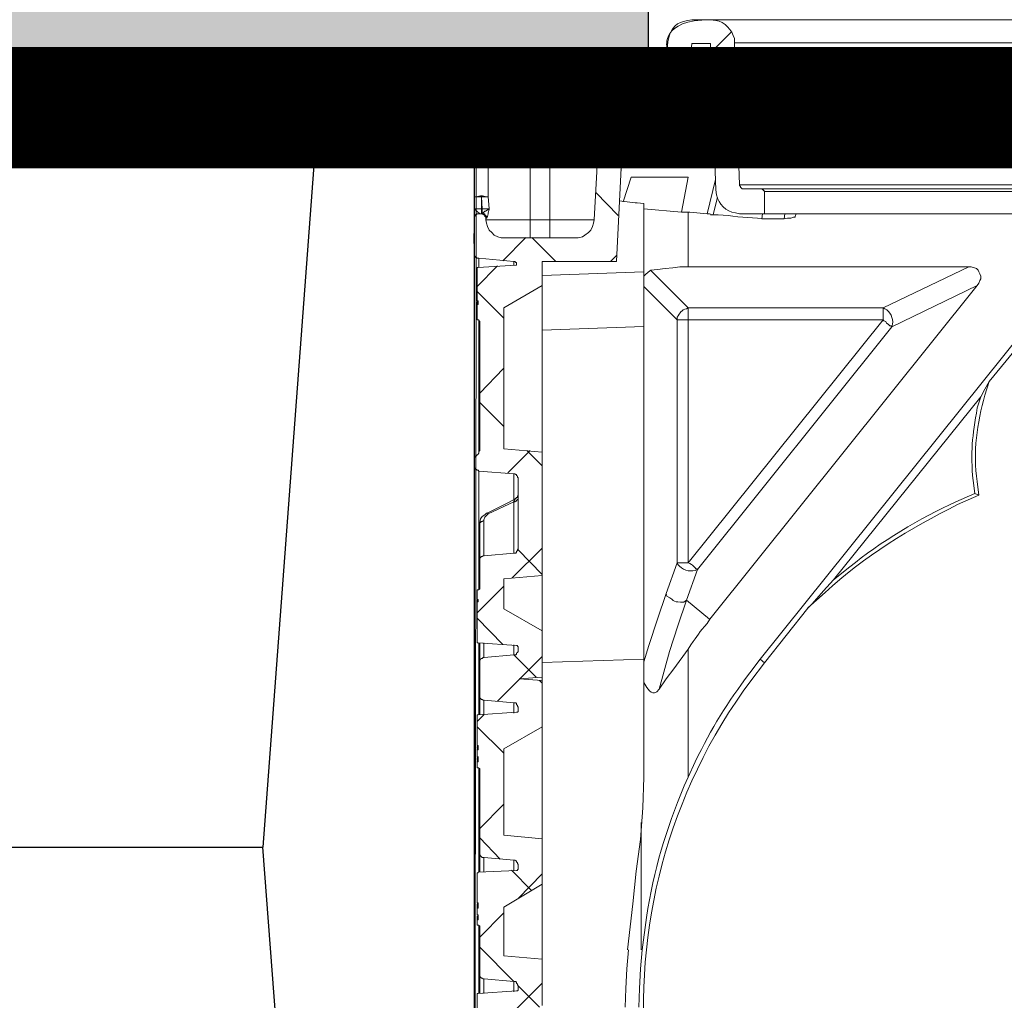
# Model space of a CAD drawing. Units: millimetres. Extents: x 463 to 15628, y -10498 to 21113.
# Drawn here: x 5262 to 5669, y 17053 to 17457 of the extents above; entities that cross this region are included whole.
import ezdxf

# ---------------------------------------------------------------- set-up
doc = ezdxf.new("R2010")
doc.units = ezdxf.units.MM
doc.layers.add('ISKOP', color=7, linetype='Continuous')
doc.layers.add('obrubi kotnih polja', color=7, linetype='Continuous', plot=False)
doc.layers.add('SEDIM. KOMORA', color=1, linetype='Continuous', lineweight=9)

# ---------------------------------------------------------------- blocks, each defined once
blk = doc.blocks.new('STORMBRIXX inspekcijsko okno OTVORENO - bokocrt')
at = {"lineweight": 18}
for p, q in [((-190.6, -4.92), (-199.41, -13.74)), ((-219.5, -37.38), (-217.02, -9.18)), ((-217.39, -11.28), (-208.22, -20.45)), ((-199.39, -9.88), (-207.16, -9.88)), ((-189.53, -9.53), (-187.41, -68.06)), ((-208.23, -22.55), (-219.17, -33.49)), ((-198.71, -29.62), (-188.48, -40.2)), ((-284.41, -40.22), (-284.76, -39.87)), ((-283.71, -40.92), (-284.41, -40.22)), ((-265.71, -39.86), (-273.81, -39.86)), ((-243.83, -40.56), (-244.52, -40.91)), ((-243.47, -40.21), (-243.83, -40.56)), ((-242.77, -40.21), (-243.47, -40.21)), ((-242.42, -39.86), (-242.77, -40.21)), ((-242.42, -39.86), (-222.67, -39.86)), ((-225.52, -39.83), (-235.73, -50.06)), ((-233.26, -39.85), (-223.38, -50.07)), ((-222.67, -39.86), (-221.61, -39.86)), ((-221.61, -39.86), (-220.91, -39.5)), ((-220.91, -39.5), (-220.56, -39.15)), ((-220.56, -39.15), (-220.21, -38.8)), ((-220.21, -38.8), (-219.85, -38.45)), ((-219.85, -37.74), (-219.5, -37.39)), ((-219.85, -38.45), (-219.85, -37.74)), ((-283.71, -41.63), (-283.71, -40.92)), ((-283.36, -42.34), (-283.71, -41.63)), ((-283.36, -42.69), (-283.36, -42.34)), ((-273.84, -42.69), (-265.73, -42.69)), ((-273.83, -82.52), (-273.83, -42.68)), ((-265.72, -82.53), (-265.72, -42.69)), ((-247.35, -82.52), (-245.24, -42.67)), ((-244.9, -41.62), (-245.24, -42.32)), ((-245.24, -42.32), (-245.24, -42.67)), ((-244.52, -40.91), (-244.9, -41.26)), ((-244.9, -41.26), (-244.9, -41.62)), ((-188.13, -47.24), (-197.66, -57.11)), ((-296.73, -51.85), (-296.73, -73.36)), ((-291.1, -73), (-291.1, -51.85)), ((-235.73, -50.06), (-246.32, -60.64)), ((-233.29, -50.1), (-236.46, -62.08)), ((-235.39, -75.12), (-232.21, -64.89)), ((-211.41, -79.36), (-208.59, -64.89)), ((-200.86, -80.05), (-197.32, -65.95)), ((-187.41, -68.06), (-187.41, -68.41)), ((-187.41, -68.41), (-187.06, -68.77)), ((-187.06, -68.77), (-187.06, -69.12)), ((-293.92, -73.02), (-296.75, -73.02)), ((-296.75, -73.02), (-296.75, -73.37)), ((-293.92, -73.02), (-293.58, -77.95)), ((-293.92, -77.95), (-293.92, -73.02)), ((-290.75, -77.94), (-291.1, -73)), ((-246.66, -71.21), (-237.49, -80.74)), ((-187.06, -69.12), (-186.71, -69.47)), ((-186.71, -69.47), (-186.35, -69.83)), ((-186.35, -69.83), (-185.3, -69.83)), ((-178.24, -69.83), (-185.3, -69.83)), ((-177.89, -70.18), (-178.24, -69.83)), ((-177.54, -70.18), (-177.89, -70.18)), ((-177.54, -70.53), (-177.54, -70.18)), ((-177.19, -70.53), (-177.54, -70.53)), ((-177.19, -70.88), (-177.19, -70.53)), ((-177.19, -70.88), (-177.19, -80.05)), ((-296.73, -73.36), (-296.73, -77.94)), ((-237.14, -74.77), (-230.45, -75.47)), ((-230.45, -75.47), (-229.74, -75.47)), ((-229.74, -75.47), (-226.9, -75.82)), ((-196.58, -73.36), (-198.34, -80.41)), ((-293.91, -77.95), (-296.74, -77.95)), ((-296.74, -78.3), (-296.74, -77.95)), ((-296.04, -78.66), (-296.74, -78.3)), ((-296.73, -77.94), (-296.73, -81.82)), ((-296.36, -80.76), (-296.72, -81.11)), ((-296.72, -81.11), (-296.72, -81.81)), ((-296.01, -80.4), (-296.36, -80.4)), ((-296.36, -80.4), (-296.36, -80.76)), ((-295.34, -79.36), (-296.04, -78.66)), ((-295.66, -80.05), (-296.01, -80.4)), ((-294.6, -80.05), (-295.66, -80.05)), ((-294.98, -79.71), (-295.34, -79.36)), ((-294.63, -80.06), (-294.98, -79.71)), ((-294.25, -80.05), (-294.6, -80.05)), ((-293.9, -80.04), (-294.26, -80.04)), ((-293.55, -80.05), (-294.25, -80.05)), ((-293.58, -77.95), (-293.92, -77.95)), ((-293.58, -79.71), (-293.92, -80.06)), ((-293.91, -80.06), (-293.91, -77.95)), ((-293.22, -80.06), (-293.91, -80.06)), ((-293.22, -80.06), (-293.91, -80.06)), ((-293.58, -79.71), (-293.58, -77.95)), ((-290.76, -77.95), (-293.58, -77.95)), ((-293.23, -80.06), (-293.58, -79.71)), ((-293.23, -79.71), (-293.58, -79.71)), ((-293.19, -80.4), (-293.55, -80.05)), ((-292.52, -79.01), (-293.23, -79.71)), ((-292.52, -80.06), (-293.23, -80.06)), ((-292.86, -80.42), (-293.22, -80.06)), ((-292.86, -80.42), (-293.22, -80.06)), ((-292.84, -80.4), (-293.19, -80.4)), ((-292.51, -80.42), (-292.86, -80.42)), ((-292.51, -80.42), (-292.86, -80.42)), ((-292.49, -80.76), (-292.84, -80.4)), ((-292.17, -79.01), (-292.52, -79.01)), ((-292.52, -80.42), (-292.52, -80.06)), ((-292.17, -80.77), (-292.52, -80.42)), ((-292.16, -80.77), (-292.51, -80.42)), ((-292.16, -80.77), (-292.51, -80.42)), ((-292.49, -81.11), (-292.49, -80.76)), ((-292.13, -81.46), (-292.49, -81.11)), ((-291.11, -78.3), (-292.17, -79.01)), ((-291.82, -81.13), (-292.17, -80.77)), ((-292.16, -81.48), (-292.16, -80.77)), ((-292.16, -81.13), (-292.16, -80.77)), ((-291.81, -81.48), (-292.16, -81.13)), ((-291.82, -81.83), (-291.82, -81.13)), ((-291.81, -81.81), (-291.46, -81.11)), ((-291.46, -81.11), (-291.1, -80.05)), ((-290.76, -77.95), (-291.11, -78.3)), ((-291.1, -79.7), (-290.75, -78.29)), ((-291.1, -80.05), (-291.1, -79.7)), ((-290.75, -78.29), (-290.75, -77.94)), ((-226.92, -77.95), (-211.41, -79.36)), ((-211.41, -79.36), (-207.89, -79.36)), ((-208.61, -101.94), (-208.61, -79.38)), ((-207.89, -79.36), (-200.85, -80.06)), ((-199.78, -80.06), (-200.85, -80.06)), ((-198.72, -80.42), (-199.78, -80.06)), ((-198.37, -80.42), (-198.72, -80.42)), ((-177.19, -80.05), (-187.41, -80.05)), ((-177.93, -80.06), (-178.28, -82.18)), ((-168.76, -80.06), (-169.11, -82.18)), ((-164.52, -81.48), (-164.52, -81.13)), ((-164.13, -80.05), (-164.49, -81.11)), ((-138.77, -80.06), (-140.54, -80.06)), ((-296.72, -96.62), (-296.72, -81.81)), ((-291.81, -81.83), (-292.16, -81.48)), ((-292.16, -81.81), (-291.81, -81.81)), ((-292.13, -81.81), (-292.13, -81.46)), ((-292.13, -81.81), (-292.13, -82.52)), ((-292.13, -82.52), (-291.78, -83.93)), ((-291.81, -81.83), (-291.81, -81.48)), ((-291.81, -81.81), (-291.81, -81.81)), ((-291.78, -83.93), (-291.43, -85.34)), ((-265.73, -82.52), (-273.84, -82.52)), ((-248.06, -85.34), (-247.71, -83.93)), ((-247.71, -83.93), (-247.35, -82.52)), ((-178.27, -82.18), (-176.5, -82.18)), ((-176.5, -82.18), (-171.22, -82.18)), ((-169.1, -82.18), (-171.22, -82.18)), ((-169.1, -82.18), (-167.69, -81.83)), ((-167.69, -81.83), (-166.28, -81.83)), ((-166.28, -81.83), (-165.21, -81.48)), ((-165.21, -81.48), (-164.52, -81.48)), ((-297.07, -88.87), (-296.72, -86.04)), ((-297.07, -91.69), (-297.07, -88.87)), ((-291.43, -85.34), (-290.73, -86.75)), ((-290.73, -86.75), (-289.67, -87.81)), ((-289.67, -87.81), (-288.6, -88.87)), ((-288.6, -88.87), (-287.2, -89.57)), ((-252.28, -89.57), (-251.23, -88.87)), ((-251.23, -88.87), (-249.81, -87.81)), ((-249.81, -87.81), (-248.76, -86.75)), ((-248.76, -86.75), (-248.06, -85.34)), ((-296.72, -94.51), (-297.07, -91.69)), ((-287.2, -89.57), (-285.79, -89.92)), ((-285.79, -89.92), (-284.02, -89.92)), ((-275.59, -89.9), (-285.1, -99.42)), ((-255.47, -89.92), (-284.02, -89.92)), ((-273.11, -89.9), (-263.23, -99.78)), ((-255.47, -89.92), (-254.06, -89.92)), ((-254.06, -89.92), (-252.28, -89.57)), ((-296.72, -95.57), (-296.72, -94.51)), ((-296.72, -96.62), (-296.72, -97.33)), ((-296.72, -97.33), (-296.36, -97.68)), ((-238.21, -97.3), (-240.68, -99.78)), ((-296.36, -97.68), (-296.36, -98.03)), ((-296.36, -98.03), (-296.01, -98.03)), ((-296.01, -98.03), (-295.66, -98.39)), ((-295.66, -98.39), (-294.96, -98.39)), ((-279.78, -101.21), (-295.31, -102.27)), ((-294.98, -101.93), (-294.98, -98.4)), ((-280.5, -99.79), (-294.96, -98.39)), ((-280.52, -99.81), (-280.52, -101.22)), ((-280.16, -99.79), (-280.5, -99.79)), ((-279.78, -100.15), (-280.16, -99.79)), ((-279.44, -100.15), (-279.78, -100.15)), ((-279.78, -101.21), (-279.44, -101.21)), ((-279.44, -101.21), (-279.44, -100.15)), ((-268.86, -99.79), (-268.86, -109.67)), ((-238.19, -99.79), (-268.86, -99.79)), ((-287.22, -101.54), (-295.69, -110)), ((-295.31, -102.27), (-295.66, -102.27)), ((-295.66, -102.27), (-295.66, -102.62)), ((-295.66, -116.02), (-295.66, -102.62)), ((-226.93, -104.04), (-268.9, -105.45)), ((-226.9, -105.84), (-226.21, -105.14)), ((-226.21, -105.14), (-225.15, -104.08)), ((-225.15, -104.08), (-224.1, -103.36)), ((-208.61, -118.87), (-224.12, -103.35)), ((-224.1, -103.36), (-221.27, -103.01)), ((-221.27, -103.01), (-218.09, -102.66)), ((-218.09, -102.66), (-214.93, -102.31)), ((-214.93, -102.31), (-212.11, -101.95)), ((-212.11, -101.95), (-208.58, -101.95)), ((-208.58, -101.94), (-92.93, -101.94)), ((-92.95, -101.94), (-128.21, -118.87)), ((-91.87, -101.94), (-92.93, -101.94)), ((-89.75, -102.65), (-91.87, -101.94)), ((-89.05, -103.35), (-89.75, -102.65)), ((-88.7, -104.06), (-89.05, -103.35)), ((-88.34, -104.76), (-88.7, -104.06)), ((-87.99, -105.82), (-88.34, -104.76)), ((-89.4, -109.7), (-88.7, -108.64)), ((-88.7, -108.64), (-88.34, -107.58)), ((-88.34, -107.58), (-87.99, -106.88)), ((-87.99, -106.88), (-87.99, -105.82)), ((-295.67, -112.1), (-284.74, -123.04)), ((-268.86, -109.67), (-284.73, -118.84)), ((-226.93, -110.06), (-213.19, -123.81)), ((-124.69, -126.62), (-89.43, -109.7)), ((-295.67, -116.02), (-295.67, -116.02)), ((-295.32, -116.37), (-295.67, -116.37)), ((-295.67, -116.37), (-295.67, -117.43)), ((-295.66, -116.02), (-295.31, -116.02)), ((-295.31, -117.43), (-295.66, -117.43)), ((-295.66, -123.42), (-295.66, -117.43)), ((-295.31, -116.02), (-295.31, -117.43)), ((-284.73, -118.84), (-284.73, -177.02)), ((-128.21, -118.87), (-208.61, -118.87)), ((-295.66, -123.42), (-295.66, -123.77)), ((-295.66, -123.77), (-295.31, -123.77)), ((-294.96, -123.77), (-295.31, -123.77)), ((-294.96, -124.13), (-294.96, -123.77)), ((-294.6, -124.48), (-294.96, -124.13)), ((-294.6, -124.48), (-294.6, -177.72)), ((-213.19, -123.81), (-213.19, -223.95)), ((-128.23, -123.81), (-208.63, -223.95)), ((-127.88, -124.17), (-128.23, -123.81)), ((-127.18, -124.52), (-127.88, -124.17)), ((-126.83, -125.22), (-127.18, -124.52)), ((-126.12, -125.57), (-126.83, -125.22)), ((-125.77, -125.93), (-126.12, -125.57)), ((-226.93, -126.6), (-268.9, -128.01)), ((-226.92, -263.77), (-226.92, -126.6)), ((-204.73, -226.78), (-124.69, -126.62)), ((-125.42, -126.28), (-125.77, -125.93)), ((-125.06, -126.28), (-125.42, -126.28)), ((-124.71, -126.64), (-125.06, -126.28)), ((-67.18, -128.03), (-84.47, -149.19)), ((-284.75, -143.85), (-294.63, -154.07)), ((-86.23, -152.36), (-84.47, -149.19)), ((-87.99, -155.54), (-86.23, -152.36)), ((-294.62, -157.95), (-284.74, -167.82)), ((-87.99, -155.54), (-148.64, -231)), ((-294.96, -178.07), (-294.6, -177.72)), ((-294.96, -178.78), (-294.96, -178.07)), ((-268.86, -178.43), (-284.73, -177.02)), ((-273.83, -177.7), (-282.99, -186.87)), ((-275.22, -177.7), (-268.87, -184.05)), ((-268.86, -178.43), (-268.86, -229.2)), ((-296.36, -180.19), (-296.72, -180.54)), ((-296.72, -180.54), (-296.72, -181.25)), ((-296.72, -184.07), (-296.72, -181.25)), ((-296.01, -179.84), (-296.36, -179.84)), ((-296.36, -179.84), (-296.36, -180.19)), ((-295.66, -179.49), (-296.01, -179.84)), ((-295.66, -179.49), (-295.31, -179.14)), ((-295.31, -179.14), (-294.96, -178.78)), ((-296.72, -184.07), (-296.72, -184.78)), ((-296.72, -184.78), (-296.36, -185.13)), ((-296.36, -185.13), (-296.36, -185.48)), ((-296.36, -185.48), (-296.01, -185.48)), ((-296.01, -185.48), (-295.66, -185.83)), ((-295.66, -185.83), (-295.31, -185.83)), ((-295.31, -185.83), (-294.96, -186.19)), ((-280.5, -187.25), (-294.96, -186.19)), ((-280.16, -187.25), (-280.5, -187.25)), ((-279.78, -187.6), (-280.16, -187.25)), ((-279.44, -187.6), (-279.78, -187.6)), ((-279.44, -187.95), (-279.44, -187.6)), ((-279.09, -188.3), (-279.44, -187.95)), ((-279.09, -188.66), (-279.09, -188.3)), ((-278.73, -189.01), (-279.09, -188.66)), ((-278.73, -189.36), (-278.73, -189.01)), ((-278.73, -189.36), (-278.73, -217.92)), ((-291.1, -203.83), (-280.52, -198.9)), ((-282.97, -199.23), (-279.78, -197.47)), ((-280.2, -197.83), (-280.53, -198.54)), ((-280.53, -198.54), (-280.53, -198.9)), ((-279.82, -197.48), (-280.2, -197.83)), ((-279.44, -197.12), (-279.78, -197.47)), ((-279.09, -197.12), (-279.44, -197.12)), ((-278.73, -196.41), (-279.09, -196.41)), ((-279.09, -196.41), (-279.09, -197.12)), ((-278.73, -195.7), (-278.73, -196.41)), ((-90.46, -195.38), (-88.7, -196.09)), ((-290.73, -203.11), (-282.97, -199.23)), ((-294.62, -207.34), (-294.26, -205.93)), ((-293.91, -207), (-294.27, -207.35)), ((-294.26, -205.93), (-293.56, -204.88)), ((-293.57, -207), (-293.91, -207)), ((-293.22, -206.65), (-293.57, -207)), ((-293.56, -204.88), (-292.5, -204.17)), ((-292.86, -206.65), (-293.22, -206.65)), ((-292.86, -206.3), (-292.51, -205.24)), ((-292.86, -206.65), (-292.86, -206.3)), ((-292.51, -205.24), (-291.1, -203.83)), ((-292.5, -204.17), (-291.79, -203.46)), ((-291.47, -203.47), (-291.82, -203.47)), ((-291.81, -203.46), (-291.81, -203.46)), ((-291.78, -203.46), (-290.73, -203.11)), ((-291.11, -203.83), (-291.47, -203.47)), ((-294.27, -207.35), (-294.63, -207.35)), ((-294.63, -207.35), (-294.63, -208.4)), ((-294.63, -207.7), (-294.63, -208.39)), ((-294.62, -207.69), (-294.62, -207.34)), ((-268.88, -217.9), (-281.23, -230.24)), ((-279.44, -219.33), (-279.09, -218.98)), ((-279.09, -218.63), (-278.73, -218.27)), ((-279.09, -218.98), (-279.09, -218.63)), ((-278.74, -218.6), (-268.88, -228.83)), ((-278.73, -218.27), (-278.73, -217.92)), ((-294.25, -221.8), (-294.6, -222.15)), ((-294.6, -222.15), (-294.6, -223.21)), ((-294.6, -223.21), (-294.6, -234.83)), ((-293.88, -221.45), (-294.25, -221.8)), ((-293.55, -221.45), (-293.88, -221.45)), ((-293.19, -221.09), (-293.55, -221.45)), ((-292.84, -221.09), (-293.19, -221.09)), ((-292.84, -221.09), (-280.5, -220.04)), ((-280.5, -220.04), (-279.78, -220.04)), ((-279.78, -220.04), (-279.44, -219.68)), ((-279.44, -219.68), (-279.44, -219.33)), ((-213.19, -223.95), (-217.77, -236.65)), ((-209.3, -239.46), (-204.73, -226.78)), ((-208.63, -223.95), (-207.93, -224.31)), ((-207.93, -224.31), (-207.22, -224.66)), ((-207.22, -224.66), (-206.87, -225.01)), ((-206.87, -225.01), (-206.16, -225.71)), ((-206.16, -225.71), (-205.8, -226.06)), ((-205.8, -226.06), (-205.46, -226.42)), ((-205.46, -226.42), (-205.1, -226.42)), ((-205.1, -226.42), (-204.75, -226.78)), ((-284.73, -230.61), (-268.86, -229.2)), ((-284.73, -230.61), (-284.73, -242.95)), ((-148.64, -231), (-152.86, -235.59)), ((-284.75, -233.77), (-295.69, -244.69)), ((-295.31, -235.2), (-295.66, -235.2)), ((-295.66, -235.2), (-295.66, -235.91)), ((-295.31, -235.2), (-294.96, -235.2)), ((-295.31, -235.2), (-295.31, -235.2)), ((-294.96, -235.2), (-294.96, -234.83)), ((-294.96, -234.83), (-294.6, -234.83)), ((-295.67, -239.08), (-295.67, -239.08)), ((-295.32, -239.43), (-295.67, -239.43)), ((-295.67, -239.43), (-295.67, -240.14)), ((-295.66, -239.08), (-295.66, -235.91)), ((-295.66, -239.08), (-295.31, -239.08)), ((-295.31, -239.08), (-295.31, -240.14)), ((-217.77, -236.65), (-221.3, -247.22)), ((-212.84, -250.05), (-209.3, -239.46)), ((-199.79, -247.21), (-209.3, -239.45)), ((-152.86, -235.59), (-157.46, -240.88)), ((-295.31, -240.14), (-295.66, -240.14)), ((-295.66, -256.35), (-295.66, -240.14)), ((-268.86, -252.12), (-284.73, -242.95)), ((-159.22, -242.64), (-177.2, -265.21)), ((-157.46, -240.88), (-159.22, -242.64)), ((-295.67, -246.81), (-285.09, -257.74)), ((-221.3, -247.22), (-224.83, -258.16)), ((-216.36, -260.62), (-212.84, -250.05)), ((-268.86, -252.12), (-268.86, -271.16)), ((-295.66, -256.35), (-295.66, -257.06)), ((-295.66, -257.06), (-295.31, -257.06)), ((-295.31, -257.06), (-279.44, -258.12)), ((-294.98, -286.69), (-294.98, -257.07)), ((-292.86, -263.07), (-292.86, -257.07)), ((-280.52, -257.78), (-280.52, -262.01)), ((-279.09, -258.12), (-279.44, -258.12)), ((-279.09, -258.47), (-279.09, -258.12)), ((-278.73, -258.47), (-279.09, -258.47)), ((-278.73, -259.18), (-278.73, -258.47)), ((-278.73, -259.18), (-278.73, -259.88)), ((-278.73, -260.58), (-278.73, -259.88)), ((-224.83, -258.16), (-226.93, -264.85)), ((-208.61, -312.44), (-208.61, -259.55)), ((-294.25, -263.76), (-294.6, -264.11)), ((-293.88, -263.41), (-294.25, -263.76)), ((-293.55, -263.41), (-293.88, -263.41)), ((-293.19, -263.05), (-293.55, -263.41)), ((-292.84, -263.05), (-293.19, -263.05)), ((-292.84, -263.05), (-280.5, -262)), ((-280.51, -261.97), (-271.36, -271.14)), ((-280.5, -262), (-279.78, -262)), ((-279.78, -262), (-279.44, -261.65)), ((-279.44, -261.28), (-279.09, -260.94)), ((-279.44, -261.65), (-279.44, -261.28)), ((-279.09, -260.94), (-278.73, -260.58)), ((-268.88, -262.68), (-278.06, -271.84)), ((-226.93, -263.77), (-268.9, -265.18)), ((-220.6, -276.14), (-216.36, -260.62)), ((-178.99, -263.8), (-177.22, -265.21)), ((-294.6, -264.11), (-294.6, -265.17)), ((-294.6, -265.17), (-294.6, -278.57)), ((-278.06, -271.84), (-287.22, -281.01)), ((-278.38, -271.87), (-268.86, -271.16)), ((-278.38, -271.87), (-268.86, -272.57)), ((-268.88, -272.57), (-268.88, -271.17)), ((-269.92, -272.55), (-268.88, -273.61)), ((-268.86, -272.57), (-268.86, -291.61)), ((-294.6, -278.57), (-294.6, -279.63)), ((-294.6, -279.63), (-294.25, -279.98)), ((-294.25, -279.98), (-293.88, -280.33)), ((-293.88, -280.33), (-293.55, -280.33)), ((-293.55, -280.33), (-293.19, -280.68)), ((-293.19, -280.68), (-292.84, -280.68)), ((-292.86, -286.69), (-292.86, -280.7)), ((-292.84, -280.68), (-280.5, -281.74)), ((-280.52, -281.75), (-280.52, -285.98)), ((-279.78, -281.74), (-280.5, -281.74)), ((-279.44, -282.09), (-279.78, -281.74)), ((-279.44, -282.45), (-279.44, -282.09)), ((-279.09, -282.8), (-279.44, -282.45)), ((-279.09, -283.15), (-279.09, -282.8)), ((-278.73, -283.5), (-279.09, -283.15)), ((-278.73, -283.85), (-278.73, -283.5)), ((-278.73, -283.85), (-278.73, -284.56)), ((-292.86, -286.66), (-295.69, -289.48)), ((-295.31, -286.68), (-295.66, -286.68)), ((-295.66, -286.68), (-295.66, -287.38)), ((-295.66, -287.38), (-295.66, -299.37)), ((-279.44, -285.62), (-295.31, -286.68)), ((-279.44, -285.62), (-279.09, -285.62)), ((-279.09, -285.62), (-278.73, -285.27)), ((-278.73, -285.27), (-278.73, -284.56)), ((-295.67, -291.59), (-284.74, -302.52)), ((-284.73, -300.78), (-268.86, -291.61)), ((-295.67, -299.37), (-295.67, -299.37)), ((-295.32, -299.73), (-295.67, -299.73)), ((-295.67, -299.73), (-295.67, -300.43)), ((-295.66, -299.37), (-295.31, -299.37)), ((-295.31, -301.13), (-295.31, -299.37)), ((-295.32, -303.96), (-295.67, -303.96)), ((-295.67, -304.31), (-295.67, -305.36)), ((-295.31, -301.13), (-295.66, -301.13)), ((-295.66, -301.13), (-295.66, -303.96)), ((-295.66, -303.96), (-295.31, -303.96)), ((-295.3, -300.78), (-295.65, -300.78)), ((-295.65, -300.78), (-295.65, -301.13)), ((-295.31, -306.07), (-295.31, -303.95)), ((-284.73, -300.78), (-284.73, -336.39)), ((-295.32, -305.35), (-295.67, -305.35)), ((-295.67, -305.72), (-295.67, -306.08)), ((-295.31, -306.07), (-295.66, -306.07)), ((-295.66, -306.07), (-295.66, -307.83)), ((-295.66, -307.83), (-295.66, -308.54)), ((-295.66, -308.54), (-295.31, -308.54)), ((-294.96, -308.54), (-295.31, -308.54)), ((-294.96, -308.89), (-294.96, -308.54)), ((-294.6, -308.89), (-294.96, -308.89)), ((-294.6, -308.89), (-294.6, -343.45)), ((-284.75, -323.68), (-294.63, -333.55)), ((-227.98, -331.14), (-227.98, -383.68)), ((-284.73, -336.39), (-268.86, -337.81)), ((-294.62, -337.43), (-286.15, -346.24)), ((-268.86, -337.81), (-268.86, -356.49)), ((-294.6, -343.45), (-294.6, -344.5)), ((-294.6, -344.5), (-294.25, -344.86)), ((-294.25, -344.86), (-293.88, -345.21)), ((-293.88, -345.21), (-293.55, -345.56)), ((-293.55, -345.56), (-292.84, -345.56)), ((-292.86, -351.57), (-292.86, -345.58)), ((-292.84, -345.56), (-280.5, -346.62)), ((-280.52, -346.63), (-280.52, -350.86)), ((-280.16, -346.62), (-280.5, -346.62)), ((-279.78, -346.97), (-280.16, -346.62)), ((-279.44, -346.97), (-279.78, -346.97)), ((-279.44, -347.33), (-279.44, -346.97)), ((-279.09, -347.68), (-279.44, -347.33)), ((-279.09, -348.03), (-279.09, -347.68)), ((-278.73, -348.38), (-279.09, -348.03)), ((-278.73, -348.73), (-278.73, -348.38)), ((-278.73, -348.73), (-278.73, -349.8)), ((-295.31, -351.91), (-295.66, -351.91)), ((-295.66, -351.91), (-295.66, -352.26)), ((-295.66, -352.26), (-295.66, -364.25)), ((-279.44, -350.85), (-295.31, -351.56)), ((-295.31, -351.56), (-295.31, -351.91)), ((-281.57, -350.83), (-273.11, -359.29)), ((-279.44, -350.85), (-279.09, -350.85)), ((-279.09, -350.5), (-278.73, -350.5)), ((-279.09, -350.85), (-279.09, -350.5)), ((-268.88, -352.24), (-278.75, -362.47)), ((-278.73, -350.5), (-278.73, -349.8)), ((-284.73, -366.01), (-268.86, -356.49)), ((-295.32, -364.6), (-295.67, -364.6)), ((-295.67, -364.6), (-295.67, -365.31)), ((-295.32, -365.31), (-295.67, -365.31)), ((-295.67, -365.31), (-295.67, -366.37)), ((-295.66, -364.25), (-295.31, -364.25)), ((-295.31, -366.37), (-295.31, -364.25)), ((-295.67, -366.01), (-295.67, -366.37)), ((-295.67, -369.54), (-295.67, -369.89)), ((-295.31, -366.37), (-295.66, -366.37)), ((-295.66, -366.37), (-295.66, -369.19)), ((-295.66, -369.19), (-295.31, -369.19)), ((-295.31, -371.31), (-295.31, -369.19)), ((-284.75, -368.46), (-294.63, -378.33)), ((-284.73, -366.01), (-284.73, -386.11)), ((-295.32, -369.89), (-295.67, -369.89)), ((-295.67, -369.89), (-295.67, -370.25)), ((-295.32, -370.25), (-295.67, -370.25)), ((-295.67, -370.25), (-295.67, -370.95)), ((-295.32, -370.95), (-295.67, -370.95)), ((-295.67, -370.95), (-295.67, -371.31)), ((-295.31, -371.31), (-295.66, -371.31)), ((-295.66, -371.31), (-295.66, -373.07)), ((-295.66, -373.07), (-295.66, -373.42)), ((-295.66, -373.42), (-295.31, -373.42)), ((-294.96, -373.42), (-295.31, -373.42)), ((-294.98, -401.63), (-294.98, -373.43)), ((-294.96, -373.77), (-294.96, -373.42)), ((-294.6, -373.77), (-294.96, -373.77)), ((-294.6, -373.77), (-294.6, -393.5)), ((-294.62, -382.56), (-280.51, -396.67)), ((-233.98, -391.41), (-233.27, -383.66)), ((-227.62, -383.68), (-228.33, -391.44)), ((-284.73, -386.11), (-268.86, -387.52)), ((-268.86, -387.52), (-268.86, -406.57)), ((-294.6, -393.5), (-294.6, -394.58)), ((-234.33, -399.52), (-233.98, -391.41)), ((-228.33, -391.44), (-228.68, -399.55)), ((-268.88, -397.37), (-294.98, -423.47)), ((-294.6, -394.58), (-294.25, -394.93)), ((-294.25, -394.93), (-293.89, -395.28)), ((-293.89, -395.28), (-293.55, -395.28)), ((-293.55, -395.28), (-293.19, -395.63)), ((-293.19, -395.63), (-292.84, -395.63)), ((-292.86, -401.63), (-292.86, -395.64)), ((-292.84, -395.63), (-280.5, -396.69)), ((-280.52, -396.71), (-280.52, -400.94)), ((-279.78, -396.69), (-280.5, -396.69)), ((-279.44, -397.04), (-279.78, -396.69)), ((-279.44, -397.39), (-279.44, -397.04)), ((-279.09, -397.75), (-279.44, -397.39)), ((-279.09, -398.1), (-279.09, -397.75)), ((-295.31, -401.62), (-295.66, -401.62)), ((-295.66, -401.62), (-295.66, -402.32)), ((-279.44, -400.57), (-295.31, -401.62)), ((-279.44, -400.57), (-279.09, -400.57)), ((-278.73, -398.46), (-279.09, -398.1)), ((-279.09, -400.57), (-278.73, -400.22)), ((-278.74, -398.43), (-269.92, -407.24)), ((-278.73, -398.81), (-278.73, -398.46)), ((-278.73, -398.81), (-278.73, -399.51)), ((-278.73, -400.22), (-278.73, -399.51)), ((-234.67, -407.28), (-234.33, -399.52)), ((-228.68, -399.55), (-229.03, -407.31)), ((-295.66, -402.32), (-295.66, -414.32))]:
    blk.add_line(p, q, dxfattribs=at)
at = {"lineweight": 0}
blk.add_open_spline([(221.24, -39.5), (221.24, -39.5), (283.66, -39.86), (283.66, -39.86), (283.66, -39.86), (297.05, -42.74), (297.05, -54.61), (297.05, -66.46), (297.05, -635.17), (297.05, -635.17), (297.05, -635.17), (297.37, -649.86), (280.8, -649.86), (264.26, -649.86), (-282.42, -649.86), (-282.42, -649.86), (-282.42, -649.86), (-297.44, -648.99), (-297.09, -634.26), (-296.73, -619.53), (-296.02, -51.85), (-296.02, -51.85), (-296.02, -51.85), (-290.75, -39.86), (-282.27, -39.86), (-273.81, -39.86), (-220.34, -39.08), (-220.34, -39.08), (-220.34, -39.08), (-217.39, -11.29), (-217.39, -11.29), (-217.39, -11.29), (-220.21, -0.01), (-199.4, -0.01), (-178.61, -0.01), (207.15, -0.01), (207.15, -0.01), (207.15, -0.01), (216.64, -0.93), (217.53, -10.9), (218.39, -20.86), (221.24, -39.5), (221.24, -39.5)], degree=3, knots=[0, 0, 0, 0, 1, 1, 1, 2, 2, 2, 3, 3, 3, 4, 4, 4, 5, 5, 5, 6, 6, 6, 7, 7, 7, 8, 8, 8, 9, 9, 9, 10, 10, 10, 11, 11, 11, 12, 12, 12, 13, 13, 13, 14, 14, 14, 14], dxfattribs=at)
at = {"lineweight": 18}
for points, knots in [([(-189.53, -9.53), (-189.53, -9.53), (-189.53, -7.76), (-189.53, -7.76), (-190.66, -4.29), (-193.38, -0.72), (-197.29, -0.36), (-197.29, -0.36), (-199.39, -0.01), (-199.39, -0.01), (-199.39, -0.01), (-207.16, -0.01), (-207.16, -0.01), (-207.16, -0.01), (-208.92, -0.36), (-208.92, -0.36), (-213.47, -1.04), (-215.42, -3.19), (-216.68, -7.41), (-216.68, -7.41), (-217.02, -9.18), (-217.02, -9.18)], [0, 0, 0, 0, 1, 1, 1, 2, 2, 2, 3, 3, 3, 4, 4, 4, 5, 5, 5, 6, 6, 6, 7, 7, 7, 7]), ([(-238.19, -99.79), (-238.19, -99.79), (-235.71, -50.08), (-235.71, -50.08), (-235.71, -50.08), (-222.67, -50.08), (-222.67, -50.08), (-222.67, -50.08), (-220.56, -49.73), (-220.56, -49.73), (-215.58, -49.29), (-211.18, -44.96), (-209.98, -40.21), (-209.98, -40.21), (-209.64, -38.09), (-209.64, -38.09), (-209.64, -38.09), (-207.16, -9.88), (-207.16, -9.88)], [0, 0, 0, 0, 1, 1, 1, 2, 2, 2, 3, 3, 3, 4, 4, 4, 5, 5, 5, 6, 6, 6, 6]), ([(-199.39, -9.88), (-199.39, -9.88), (-197.29, -70.18), (-197.29, -70.18), (-197.29, -70.18), (-196.92, -72.29), (-196.92, -72.29), (-196.11, -76.01), (-192.99, -79.2), (-189.18, -79.7), (-189.18, -79.7), (-187.41, -80.05), (-187.41, -80.05)], [0, 0, 0, 0, 1, 1, 1, 2, 2, 2, 3, 3, 3, 4, 4, 4, 4]), ([(-189.55, -9.53), (-189.55, -9.53), (-189.2, -9.53), (-189.2, -9.53), (-63.2, -9.53), (62.79, -9.53), (188.79, -9.53), (188.79, -9.53), (189.5, -9.53), (189.5, -9.53)], [0, 0, 0, 0, 1, 1, 1, 2, 2, 2, 3, 3, 3, 3]), ([(-284.74, -39.86), (-284.74, -39.86), (-286.86, -40.21), (-286.86, -40.21), (-292.59, -41.3), (-295.19, -44.53), (-296.73, -50.08), (-296.73, -50.08), (-296.73, -51.85), (-296.73, -51.85)], [0, 0, 0, 0, 1, 1, 1, 2, 2, 2, 3, 3, 3, 3]), ([(-273.81, -39.86), (-273.81, -39.86), (-275.22, -39.86), (-275.22, -39.86), (-278.04, -39.86), (-280.86, -39.86), (-283.69, -39.86), (-283.69, -39.86), (-284.74, -39.86), (-284.74, -39.86)], [0, 0, 0, 0, 1, 1, 1, 2, 2, 2, 3, 3, 3, 3]), ([(-273.84, -42.69), (-273.84, -42.69), (-273.84, -42.34), (-273.84, -42.34), (-273.84, -41.64), (-273.84, -40.93), (-273.84, -40.22), (-273.84, -40.22), (-273.84, -39.87), (-273.84, -39.87)], [0, 0, 0, 0, 1, 1, 1, 2, 2, 2, 3, 3, 3, 3]), ([(-265.72, -42.69), (-265.72, -42.69), (-265.72, -42.34), (-265.72, -42.34), (-265.72, -41.63), (-265.72, -40.92), (-265.72, -40.22), (-265.72, -40.22), (-265.72, -39.87), (-265.72, -39.87)], [0, 0, 0, 0, 1, 1, 1, 2, 2, 2, 3, 3, 3, 3]), ([(-242.43, -39.85), (-242.43, -39.85), (-243.13, -39.85), (-243.13, -39.85), (-249.72, -39.85), (-256.3, -39.85), (-262.88, -39.85), (-262.88, -39.85), (-265.71, -39.85), (-265.71, -39.85)], [0, 0, 0, 0, 1, 1, 1, 2, 2, 2, 3, 3, 3, 3]), ([(-209.66, -38.1), (-209.66, -38.1), (-209.29, -38.1), (-209.29, -38.1), (-206.48, -38.1), (-203.66, -38.1), (-200.85, -38.1), (-200.85, -38.1), (-198.36, -38.1), (-198.36, -38.1)], [0, 0, 0, 0, 1, 1, 1, 2, 2, 2, 3, 3, 3, 3]), ([(-291.1, -51.85), (-291.1, -51.85), (-291.1, -50.43), (-291.1, -50.43), (-290.57, -46.18), (-288.21, -43.73), (-284.05, -43.03), (-284.05, -43.03), (-283.35, -42.68), (-283.35, -42.68)], [0, 0, 0, 0, 1, 1, 1, 2, 2, 2, 3, 3, 3, 3]), ([(-283.35, -42.68), (-283.35, -42.68), (-282.29, -42.68), (-282.29, -42.68), (-279.94, -42.68), (-277.58, -42.68), (-275.23, -42.68), (-275.23, -42.68), (-273.83, -42.68), (-273.83, -42.68)], [0, 0, 0, 0, 1, 1, 1, 2, 2, 2, 3, 3, 3, 3]), ([(-265.72, -42.69), (-265.72, -42.69), (-263.24, -42.69), (-263.24, -42.69), (-257.37, -42.69), (-251.49, -42.69), (-245.61, -42.69), (-245.61, -42.69), (-245.26, -42.69), (-245.26, -42.69)], [0, 0, 0, 0, 1, 1, 1, 2, 2, 2, 3, 3, 3, 3]), ([(-291.11, -51.86), (-291.11, -51.86), (-291.82, -51.86), (-291.82, -51.86), (-293.23, -51.86), (-294.64, -51.86), (-296.05, -51.86), (-296.05, -51.86), (-296.75, -51.86), (-296.75, -51.86)], [0, 0, 0, 0, 1, 1, 1, 2, 2, 2, 3, 3, 3, 3]), ([(-197.99, -50.07), (-197.99, -50.07), (-201.52, -50.07), (-201.52, -50.07), (-208.45, -50.07), (-215.39, -50.07), (-222.32, -50.07), (-222.32, -50.07), (-222.67, -50.07), (-222.67, -50.07)], [0, 0, 0, 0, 1, 1, 1, 2, 2, 2, 3, 3, 3, 3]), ([(-208.59, -64.89), (-208.59, -64.89), (-212.47, -64.89), (-212.47, -64.89), (-218.35, -64.89), (-224.22, -64.89), (-230.1, -64.89), (-230.1, -64.89), (-232.21, -64.89), (-232.21, -64.89)], [0, 0, 0, 0, 1, 1, 1, 2, 2, 2, 3, 3, 3, 3]), ([(187.39, -68.06), (187.39, -68.06), (186.67, -68.06), (186.67, -68.06), (62.09, -68.06), (-62.5, -68.06), (-187.08, -68.06), (-187.08, -68.06), (-187.44, -68.06), (-187.44, -68.06)], [0, 0, 0, 0, 1, 1, 1, 2, 2, 2, 3, 3, 3, 3]), ([(-291.11, -73.02), (-291.11, -73.02), (-291.82, -73.02), (-291.82, -73.02), (-295.55, -72.47), (-292.3, -72.47), (-296.05, -73.02), (-296.05, -73.02), (-296.75, -73.02), (-296.75, -73.02), (-296.75, -73.02), (-296.75, -73.37), (-296.75, -73.37)], [0, 0, 0, 0, 1, 1, 1, 2, 2, 2, 3, 3, 3, 4, 4, 4, 4]), ([(-293.92, -73.02), (-293.92, -73.02), (-293.23, -73.02), (-293.23, -73.02), (-292.64, -73.02), (-292.05, -73.02), (-291.47, -73.02), (-291.47, -73.02), (-291.11, -73.02), (-291.11, -73.02)], [0, 0, 0, 0, 1, 1, 1, 2, 2, 2, 3, 3, 3, 3]), ([(178.59, -69.81), (178.59, -69.81), (178.23, -69.81), (178.23, -69.81), (59.64, -69.81), (-58.96, -69.81), (-177.55, -69.81), (-177.55, -69.81), (-178.26, -69.81), (-178.26, -69.81)], [0, 0, 0, 0, 1, 1, 1, 2, 2, 2, 3, 3, 3, 3]), ([(-177.21, -70.89), (-177.21, -70.89), (-176.5, -70.89), (-176.5, -70.89), (-58.62, -70.89), (59.27, -70.89), (177.15, -70.89), (177.15, -70.89), (177.51, -70.89), (177.51, -70.89)], [0, 0, 0, 0, 1, 1, 1, 2, 2, 2, 3, 3, 3, 3]), ([(-226.9, -75.82), (-226.9, -75.82), (-226.9, -76.17), (-226.9, -76.17), (-226.9, -84.64), (-226.9, -93.1), (-226.9, -101.56), (-226.9, -101.56), (-226.9, -104.03), (-226.9, -104.03)], [0, 0, 0, 0, 1, 1, 1, 2, 2, 2, 3, 3, 3, 3]), ([(-178.27, -82.18), (-178.27, -82.18), (-180.03, -81.83), (-180.03, -81.83), (-185.45, -81.68), (-190.85, -80.9), (-196.25, -80.42), (-196.25, -80.42), (-199.41, -80.42), (-199.41, -80.42)], [0, 0, 0, 0, 1, 1, 1, 2, 2, 2, 3, 3, 3, 3]), ([(177.52, -80.04), (177.52, -80.04), (177.16, -80.04), (177.16, -80.04), (59.28, -80.04), (-58.61, -80.04), (-176.49, -80.04), (-176.49, -80.04), (-177.2, -80.04), (-177.2, -80.04)], [0, 0, 0, 0, 1, 1, 1, 2, 2, 2, 3, 3, 3, 3]), ([(-273.83, -82.52), (-273.83, -82.52), (-276.28, -82.52), (-276.28, -82.52), (-281.33, -82.52), (-286.4, -82.52), (-291.46, -82.52), (-291.46, -82.52), (-292.16, -82.52), (-292.16, -82.52)], [0, 0, 0, 0, 1, 1, 1, 2, 2, 2, 3, 3, 3, 3]), ([(-273.83, -82.52), (-273.83, -82.52), (-273.83, -83.93), (-273.83, -83.93), (-273.83, -85.81), (-273.83, -87.69), (-273.83, -89.57), (-273.83, -89.57), (-273.83, -89.92), (-273.83, -89.92)], [0, 0, 0, 0, 1, 1, 1, 2, 2, 2, 3, 3, 3, 3]), ([(-247.38, -82.53), (-247.38, -82.53), (-247.73, -82.53), (-247.73, -82.53), (-252.9, -82.53), (-258.07, -82.53), (-263.24, -82.53), (-263.24, -82.53), (-265.72, -82.53), (-265.72, -82.53), (-265.72, -82.53), (-265.72, -83.94), (-265.72, -83.94), (-265.72, -85.83), (-265.72, -87.71), (-265.72, -89.59), (-265.72, -89.59), (-265.72, -89.94), (-265.72, -89.94)], [0, 0, 0, 0, 1, 1, 1, 2, 2, 2, 3, 3, 3, 4, 4, 4, 5, 5, 5, 6, 6, 6, 6]), ([(-296.73, -96.62), (-296.73, -96.62), (-296.73, -97.32), (-296.73, -97.32), (-296.73, -123.53), (-296.73, -149.74), (-296.73, -175.95), (-296.73, -175.95), (-296.73, -181.24), (-296.73, -181.24)], [0, 0, 0, 0, 1, 1, 1, 2, 2, 2, 3, 3, 3, 3]), ([(-226.92, -126.58), (-226.92, -126.58), (-226.92, -123.06), (-226.92, -123.06), (-226.92, -117.42), (-226.92, -111.78), (-226.92, -106.14), (-226.92, -106.14), (-226.92, -104.02), (-226.92, -104.02)], [0, 0, 0, 0, 1, 1, 1, 2, 2, 2, 3, 3, 3, 3]), ([(-208.58, -312.45), (-208.58, -312.45), (-205.75, -306.1), (-205.75, -306.1), (-198.91, -291.84), (-192.68, -282), (-183.21, -269.43), (-183.21, -269.43), (-178.96, -263.79), (-178.96, -263.79), (-178.96, -263.79), (-68.95, -126.61), (-68.95, -126.61), (-68.95, -126.61), (-66.13, -123.09), (-66.13, -123.09), (-59.45, -116.16), (-54.06, -111.12), (-45.68, -106.17), (-45.68, -106.17), (-41.79, -104.06), (-41.79, -104.06)], [0, 0, 0, 0, 1, 1, 1, 2, 2, 2, 3, 3, 3, 4, 4, 4, 5, 5, 5, 6, 6, 6, 7, 7, 7, 7]), ([(-268.87, -109.66), (-268.87, -109.66), (-268.87, -110.01), (-268.87, -110.01), (-268.87, -131.64), (-268.87, -153.26), (-268.87, -174.89), (-268.87, -174.89), (-268.87, -178.42), (-268.87, -178.42)], [0, 0, 0, 0, 1, 1, 1, 2, 2, 2, 3, 3, 3, 3]), ([(-89.4, -109.7), (-89.4, -109.7), (-199.76, -247.21), (-199.76, -247.21), (-199.76, -247.21), (-200.84, -248.97), (-200.84, -248.97), (-204.14, -252.63), (-204.73, -254.1), (-207.52, -257.79), (-207.52, -257.79), (-208.58, -259.56), (-208.58, -259.56)], [0, 0, 0, 0, 1, 1, 1, 2, 2, 2, 3, 3, 3, 4, 4, 4, 4]), ([(-208.61, -118.88), (-208.61, -118.88), (-209.3, -119.23), (-209.3, -119.23), (-211.56, -119.69), (-211.9, -120.91), (-213.19, -122.76), (-213.19, -122.76), (-213.19, -123.81), (-213.19, -123.81)], [0, 0, 0, 0, 1, 1, 1, 2, 2, 2, 3, 3, 3, 3]), ([(-208.63, -118.88), (-208.63, -118.88), (-208.63, -119.23), (-208.63, -119.23), (-208.63, -120.52), (-208.63, -121.82), (-208.63, -123.11), (-208.63, -123.11), (-208.63, -123.81), (-208.63, -123.81), (-208.63, -123.81), (-128.23, -123.81), (-128.23, -123.81)], [0, 0, 0, 0, 1, 1, 1, 2, 2, 2, 3, 3, 3, 4, 4, 4, 4]), ([(-128.23, -118.88), (-128.23, -118.88), (-128.23, -119.23), (-128.23, -119.23), (-128.23, -120.52), (-128.23, -121.82), (-128.23, -123.11), (-128.23, -123.11), (-128.23, -123.81), (-128.23, -123.81)], [0, 0, 0, 0, 1, 1, 1, 2, 2, 2, 3, 3, 3, 3]), ([(-124.69, -126.62), (-124.69, -126.62), (-124.33, -125.56), (-124.33, -125.56), (-123.91, -123.15), (-125.35, -120.25), (-127.49, -119.22), (-127.49, -119.22), (-128.21, -118.87), (-128.21, -118.87)], [0, 0, 0, 0, 1, 1, 1, 2, 2, 2, 3, 3, 3, 3]), ([(-294.98, -178.8), (-294.98, -178.8), (-294.98, -175.97), (-294.98, -175.97), (-294.98, -159.63), (-294.98, -143.3), (-294.98, -126.96), (-294.98, -126.96), (-294.98, -123.79), (-294.98, -123.79)], [0, 0, 0, 0, 1, 1, 1, 2, 2, 2, 3, 3, 3, 3]), ([(-208.63, -223.95), (-208.63, -223.95), (-208.63, -123.81), (-208.63, -123.81), (-208.63, -123.81), (-209.33, -123.81), (-209.33, -123.81), (-210.5, -123.81), (-211.68, -123.81), (-212.86, -123.81), (-212.86, -123.81), (-213.21, -123.81), (-213.21, -123.81)], [0, 0, 0, 0, 1, 1, 1, 2, 2, 2, 3, 3, 3, 4, 4, 4, 4]), ([(-84.47, -149.19), (-84.47, -149.19), (-86.23, -154.83), (-86.23, -154.83), (-89.46, -166.36), (-91.37, -178.5), (-89.4, -190.45), (-89.4, -190.45), (-88.7, -196.09), (-88.7, -196.09)], [0, 0, 0, 0, 1, 1, 1, 2, 2, 2, 3, 3, 3, 3]), ([(-90.46, -195.38), (-90.46, -195.38), (-91.15, -190.09), (-91.15, -190.09), (-92.14, -178.33), (-91.55, -171.64), (-89.4, -160.12), (-89.4, -160.12), (-87.99, -155.53), (-87.99, -155.53)], [0, 0, 0, 0, 1, 1, 1, 2, 2, 2, 3, 3, 3, 3]), ([(-296.73, -184.06), (-296.73, -184.06), (-296.73, -184.77), (-296.73, -184.77), (-296.73, -291.84), (-296.73, -398.91), (-296.73, -505.99), (-296.73, -505.99), (-296.73, -507.38), (-296.73, -507.38)], [0, 0, 0, 0, 1, 1, 1, 2, 2, 2, 3, 3, 3, 3]), ([(-294.98, -235.21), (-294.98, -235.21), (-294.98, -234.84), (-294.98, -234.84), (-294.98, -218.75), (-294.98, -202.65), (-294.98, -186.55), (-294.98, -186.55), (-294.98, -186.2), (-294.98, -186.2)], [0, 0, 0, 0, 1, 1, 1, 2, 2, 2, 3, 3, 3, 3]), ([(-280.52, -187.26), (-280.52, -187.26), (-280.52, -187.61), (-280.52, -187.61), (-280.52, -190.43), (-280.52, -193.25), (-280.52, -196.07), (-280.52, -196.07), (-280.52, -197.83), (-280.52, -197.83)], [0, 0, 0, 0, 1, 1, 1, 2, 2, 2, 3, 3, 3, 3]), ([(-278.75, -197.48), (-278.75, -197.48), (-278.75, -197.83), (-278.75, -197.83), (-278.75, -197.83), (-279.11, -197.83), (-279.11, -197.83), (-279.11, -197.83), (-279.11, -198.19), (-279.11, -198.19), (-279.11, -198.19), (-279.47, -198.19), (-279.47, -198.19), (-279.47, -198.19), (-279.47, -198.54), (-279.47, -198.54), (-279.47, -198.54), (-279.81, -198.54), (-279.81, -198.54), (-279.81, -198.54), (-280.18, -198.9), (-280.18, -198.9), (-280.18, -198.9), (-280.52, -198.9), (-280.52, -198.9), (-280.52, -198.9), (-280.52, -202.42), (-280.52, -202.42), (-280.52, -208.06), (-280.52, -213.7), (-280.52, -219.34), (-280.52, -219.34), (-280.52, -220.05), (-280.52, -220.05)], [0, 0, 0, 0, 1, 1, 1, 2, 2, 2, 3, 3, 3, 4, 4, 4, 5, 5, 5, 6, 6, 6, 7, 7, 7, 8, 8, 8, 9, 9, 9, 10, 10, 10, 11, 11, 11, 11]), ([(-159.22, -242.63), (-159.22, -242.63), (-152.17, -236.28), (-152.17, -236.28), (-136.31, -221.37), (-116.89, -209.72), (-97.51, -199.97), (-97.51, -199.97), (-88.7, -196.09), (-88.7, -196.09)], [0, 0, 0, 0, 1, 1, 1, 2, 2, 2, 3, 3, 3, 3]), ([(-148.64, -230.99), (-148.64, -230.99), (-141.94, -225.71), (-141.94, -225.71), (-130.06, -215.73), (-112.39, -205.22), (-98.22, -198.91), (-98.22, -198.91), (-90.46, -195.38), (-90.46, -195.38)], [0, 0, 0, 0, 1, 1, 1, 2, 2, 2, 3, 3, 3, 3]), ([(-292.86, -221.1), (-292.86, -221.1), (-292.86, -220.4), (-292.86, -220.4), (-292.86, -216.88), (-292.86, -213.35), (-292.86, -209.82), (-292.86, -209.82), (-292.86, -206.65), (-292.86, -206.65)], [0, 0, 0, 0, 1, 1, 1, 2, 2, 2, 3, 3, 3, 3]), ([(-294.62, -208.38), (-294.62, -208.38), (-294.62, -211.21), (-294.62, -211.21), (-294.62, -215.09), (-294.62, -218.97), (-294.62, -222.84), (-294.62, -222.84), (-294.62, -223.2), (-294.62, -223.2)], [0, 0, 0, 0, 1, 1, 1, 2, 2, 2, 3, 3, 3, 3]), ([(-208.63, -223.95), (-208.63, -223.95), (-209.33, -223.95), (-209.33, -223.95), (-210.5, -223.95), (-211.68, -223.95), (-212.86, -223.95), (-212.86, -223.95), (-213.21, -223.95), (-213.21, -223.95)], [0, 0, 0, 0, 1, 1, 1, 2, 2, 2, 3, 3, 3, 3]), ([(-213.19, -223.95), (-213.19, -223.95), (-212.84, -224.66), (-212.84, -224.66), (-211.13, -226.79), (-208.36, -227.9), (-205.77, -227.13), (-205.77, -227.13), (-204.73, -226.78), (-204.73, -226.78)], [0, 0, 0, 0, 1, 1, 1, 2, 2, 2, 3, 3, 3, 3]), ([(-268.87, -252.11), (-268.87, -252.11), (-268.87, -251.76), (-268.87, -251.76), (-268.87, -244.47), (-268.87, -237.19), (-268.87, -229.9), (-268.87, -229.9), (-268.87, -229.19), (-268.87, -229.19)], [0, 0, 0, 0, 1, 1, 1, 2, 2, 2, 3, 3, 3, 3]), ([(-217.77, -236.65), (-217.77, -236.65), (-217.42, -237.7), (-217.42, -237.7), (-213.78, -239.93), (-214.92, -240.3), (-210.37, -240.17), (-210.37, -240.17), (-209.3, -239.47), (-209.3, -239.47)], [0, 0, 0, 0, 1, 1, 1, 2, 2, 2, 3, 3, 3, 3]), ([(-294.62, -257.05), (-294.62, -257.05), (-294.62, -258.81), (-294.62, -258.81), (-294.62, -260.81), (-294.62, -262.81), (-294.62, -264.81), (-294.62, -264.81), (-294.62, -265.16), (-294.62, -265.16)], [0, 0, 0, 0, 1, 1, 1, 2, 2, 2, 3, 3, 3, 3]), ([(-208.58, -259.57), (-208.58, -259.57), (-214.57, -267.68), (-214.57, -267.68), (-214.57, -267.68), (-217.75, -271.91), (-217.75, -271.91), (-217.75, -271.91), (-220.57, -276.14), (-220.57, -276.14), (-220.57, -276.14), (-221.63, -277.2), (-221.63, -277.2), (-224.07, -278.69), (-225.44, -275.67), (-226.57, -274.02), (-226.57, -274.02), (-226.9, -273.32), (-226.9, -273.32)], [0, 0, 0, 0, 1, 1, 1, 2, 2, 2, 3, 3, 3, 4, 4, 4, 5, 5, 5, 6, 6, 6, 6]), ([(-233.63, -383.66), (-233.63, -383.66), (-232.57, -374.13), (-232.57, -374.13), (-232.57, -374.13), (-231.51, -364.61), (-231.51, -364.61), (-231.51, -364.61), (-230.1, -351.22), (-230.1, -351.22), (-230.1, -351.22), (-228.34, -338.17), (-228.34, -338.17), (-228.34, -338.17), (-227.29, -325.12), (-227.29, -325.12), (-227.29, -325.12), (-226.92, -312.43), (-226.92, -312.43), (-226.92, -312.43), (-226.92, -306.09), (-226.92, -306.09), (-226.92, -293.86), (-226.92, -281.64), (-226.92, -269.42), (-226.92, -269.42), (-226.92, -263.77), (-226.92, -263.77)], [0, 0, 0, 0, 1, 1, 1, 2, 2, 2, 3, 3, 3, 4, 4, 4, 5, 5, 5, 6, 6, 6, 7, 7, 7, 8, 8, 8, 9, 9, 9, 9]), ([(-147.57, -579.73), (-147.57, -579.73), (-152.86, -575.14), (-152.86, -575.14), (-238.98, -497.89), (-251.75, -365.43), (-182.83, -272.61), (-182.83, -272.61), (-177.2, -265.21), (-177.2, -265.21)], [0, 0, 0, 0, 1, 1, 1, 2, 2, 2, 3, 3, 3, 3]), ([(-294.62, -278.56), (-294.62, -278.56), (-294.62, -278.9), (-294.62, -278.9), (-294.62, -281.01), (-294.62, -283.14), (-294.62, -285.26), (-294.62, -285.26), (-294.62, -286.67), (-294.62, -286.67)], [0, 0, 0, 0, 1, 1, 1, 2, 2, 2, 3, 3, 3, 3]), ([(-268.87, -337.8), (-268.87, -337.8), (-268.87, -334.27), (-268.87, -334.27), (-268.87, -320.17), (-268.87, -306.06), (-268.87, -291.96), (-268.87, -291.96), (-268.87, -291.6), (-268.87, -291.6)], [0, 0, 0, 0, 1, 1, 1, 2, 2, 2, 3, 3, 3, 3]), ([(-294.98, -351.57), (-294.98, -351.57), (-294.98, -350.86), (-294.98, -350.86), (-294.98, -337.11), (-294.98, -323.36), (-294.98, -309.61), (-294.98, -309.61), (-294.98, -308.56), (-294.98, -308.56)], [0, 0, 0, 0, 1, 1, 1, 2, 2, 2, 3, 3, 3, 3]), ([(-227.62, -383.68), (-227.62, -383.68), (-225.85, -370.28), (-225.85, -370.28), (-222.91, -350.25), (-217.78, -334.52), (-210.35, -315.98), (-210.35, -315.98), (-208.58, -312.46), (-208.58, -312.46)], [0, 0, 0, 0, 1, 1, 1, 2, 2, 2, 3, 3, 3, 3]), ([(-294.62, -343.45), (-294.62, -343.45), (-294.62, -343.8), (-294.62, -343.8), (-294.62, -345.92), (-294.62, -348.03), (-294.62, -350.15), (-294.62, -350.15), (-294.62, -351.56), (-294.62, -351.56)], [0, 0, 0, 0, 1, 1, 1, 2, 2, 2, 3, 3, 3, 3]), ([(-268.87, -387.51), (-268.87, -387.51), (-268.87, -386.1), (-268.87, -386.1), (-268.87, -376.34), (-268.87, -366.59), (-268.87, -356.83), (-268.87, -356.83), (-268.87, -356.48), (-268.87, -356.48)], [0, 0, 0, 0, 1, 1, 1, 2, 2, 2, 3, 3, 3, 3]), ([(-294.62, -393.5), (-294.62, -393.5), (-294.62, -393.87), (-294.62, -393.87), (-294.62, -395.87), (-294.62, -397.87), (-294.62, -399.86), (-294.62, -399.86), (-294.62, -401.62), (-294.62, -401.62)], [0, 0, 0, 0, 1, 1, 1, 2, 2, 2, 3, 3, 3, 3])]:
    blk.add_open_spline(points, degree=3, knots=knots, dxfattribs=at)
blk = doc.blocks.new('STORMBRIXX blok PRESJEK - bokocrt')
for p in [(535.51, 610), (407.05, 305), (535.92, 0)]:
    blk.add_line(p, (512.65, 305))
blk.add_lwpolyline([(0, 0), (600, 0), (600, 610), (0, 610)], close=True)

msp = doc.modelspace()

# ---------------------------------------------------------------- hatches: boundary and pattern name
at = {"layer": 'ISKOP'}
h = msp.add_hatch(dxfattribs=at)
h.set_pattern_fill('TRIANG', color=0, scale=200, angle=45, style=0)
h.set_pattern_definition([(105, (-51084.98, 13593.41), (-72.44444, 19.41143), [37.5, -37.5]), (165, (-51084.98, 13593.41), (-53.03301, -53.03301), [37.5, -37.5]), (45, (-51121.2, 13603.114), (-19.41143, 72.44444), [37.5, -37.5])])
h.paths.add_polyline_path([(10857.516, 17427.049), (10888.462, 17520.922), (9431.182, 17520.922), (9431.182, 17427.067)])
h.paths.add_polyline_path([(5521.802, 17421), (5521.803, 17520.922), (2728.368, 17520.922), (2730.926, 17421.019)])
h.paths.add_polyline_path([(5971.809, 17520.922), (5971.809, 17420.997), (9271.182, 17420.975), (9271.182, 17520.922)])
h.paths.add_polyline_path([(5801.735, 15587.471), (5801.735, 15487.465), (9650.528, 15487.465), (9650.528, 15587.477)])
h.paths.add_polyline_path([(5691.755, 15487.465), (5691.755, 15587.47), (2741.351, 15587.465), (2741.919, 15487.465)])

# ---------------------------------------------------------------- linework, layer by layer
msp.add_line((5521.802, 17421), (5521.81, 18541.063))
msp.add_lwpolyline([(5971.81, 17520.922), (9271.182, 17520.922), (9271.182, 17420.975), (2730.926, 17421.019), (2728.368, 17520.922), (5521.81, 17520.922)], dxfattribs=at)
at = {"layer": 'obrubi kotnih polja'}
msp.add_lwpolyline([(5971.81, 17520.922), (9271.182, 17520.922), (9271.182, 17421.019), (2730.926, 17421.066)], dxfattribs=at)
at = {"layer": 'SEDIM. KOMORA', "const_width": 50}
msp.add_lwpolyline([(2741.331, 15591.002), (9650.528, 15591.002), (9650.577, 17421.019), (2730.926, 17421.019)], dxfattribs=at)

# ---------------------------------------------------------------- block references
msp.add_blockref('STORMBRIXX blok PRESJEK - bokocrt', (4850.091, 16811.019))
at = {"layer": 'SEDIM. KOMORA'}
msp.add_blockref('STORMBRIXX inspekcijsko okno OTVORENO - bokocrt', (5746.81, 17457.291), dxfattribs=at)

doc.saveas('drawing.dxf')
